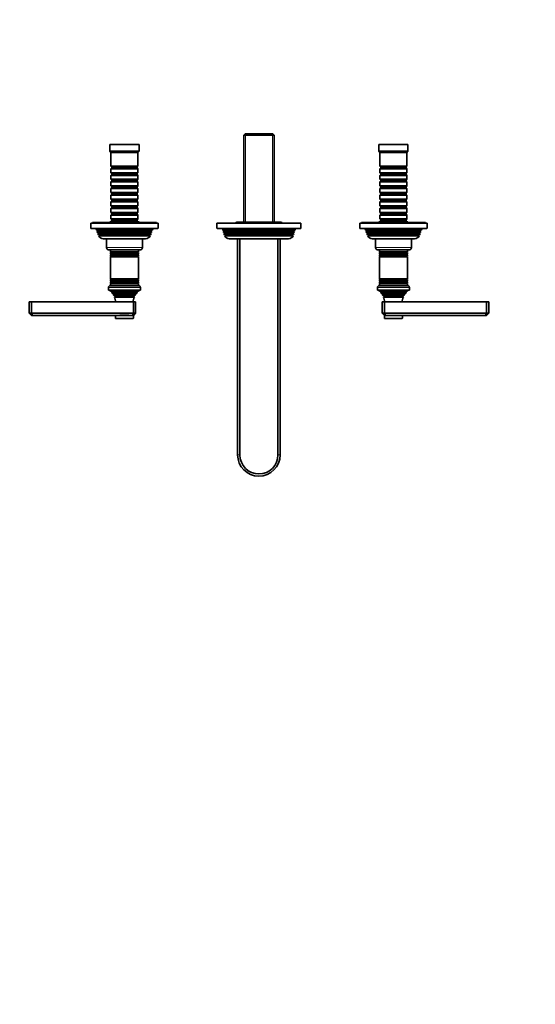
# Model space of a CAD drawing. Units: millimetres. Extents: x 0 to 1478, y 0 to 1758.
# Drawn here: x 558 to 1018, y 0 to 879 of the extents above; entities that cross this region are included whole.
import ezdxf
from ezdxf import colors
from ezdxf.entities.mleader import LeaderData, LeaderLine
from ezdxf.math import Vec2, Vec3

# ---------------------------------------------------------------- set-up
doc = ezdxf.new("R2010")
doc.units = ezdxf.units.MM
doc.layers.add('DV3_Défaut', color=7, linetype='Continuous')
doc.layers.add('Défaut', color=7, linetype='Continuous')

# ---------------------------------------------------------------- blocks, each defined once
blk = doc.blocks.new('_DOT')
at = {"color": 0}
blk.add_line((0, 0), (-1, 0), dxfattribs=at)
at = {"color": 0, "const_width": 0.333}
blk.add_lwpolyline([(-0.1665, 0, 1), (0.1665, 0, 1)], format="xyb", close=True, dxfattribs=at)
blk = doc.blocks.new('SE2')
at = {"layer": 'DV3_Défaut', "color": 7, "linetype": 'Continuous', "lineweight": 35}
for p, q in [((758.92, 776.93), (757.72, 775.73)), ((757.72, 775.73), (784.92, 775.73)), ((757.72, 775.73), (757.72, 698.23)), ((783.72, 776.93), (758.92, 776.93)), ((784.92, 775.73), (783.72, 776.93)), ((784.92, 698.23), (784.92, 775.73)), ((664.32, 767.43), (638.32, 767.43)), ((638.32, 767.43), (638.32, 761.43)), ((664.32, 761.43), (664.32, 767.43)), ((904.32, 767.43), (878.32, 767.43)), ((878.32, 767.43), (878.32, 761.43)), ((904.32, 761.43), (904.32, 767.43)), ((664.32, 761.43), (638.32, 761.43)), ((638.32, 761.43), (639.32, 760.43)), ((663.32, 760.43), (639.32, 760.43)), ((639.32, 760.43), (639.32, 748.23)), ((663.32, 760.43), (664.32, 761.43)), ((663.32, 748.23), (663.32, 760.43)), ((904.32, 761.43), (878.32, 761.43)), ((878.32, 761.43), (879.32, 760.43)), ((903.32, 760.43), (879.32, 760.43)), ((879.32, 760.43), (879.32, 748.23)), ((903.32, 760.43), (904.32, 761.43)), ((903.32, 748.23), (903.32, 760.43)), ((663.32, 748.23), (639.32, 748.23)), ((639.32, 748.23), (640.02, 747.53)), ((640.02, 747.53), (662.62, 747.53)), ((640.02, 747.53), (640.02, 746.53)), ((662.62, 747.53), (663.32, 748.23)), ((662.62, 746.53), (662.62, 747.53)), ((903.32, 748.23), (879.32, 748.23)), ((879.32, 748.23), (880.02, 747.53)), ((880.02, 747.53), (902.62, 747.53)), ((880.02, 747.53), (880.02, 746.53)), ((902.62, 747.53), (903.32, 748.23)), ((902.62, 746.53), (902.62, 747.53)), ((640.02, 746.53), (639.32, 745.83)), ((639.32, 745.83), (663.32, 745.83)), ((639.32, 745.83), (639.32, 742.33)), ((663.32, 742.33), (639.32, 742.33)), ((639.32, 742.33), (640.02, 741.63)), ((640.02, 740.63), (639.32, 739.93)), ((639.32, 739.93), (663.32, 739.93)), ((639.32, 739.93), (639.32, 736.43)), ((640.02, 746.53), (662.62, 746.53)), ((640.02, 741.63), (662.62, 741.63)), ((640.02, 741.63), (640.02, 740.63)), ((640.02, 740.63), (662.62, 740.63)), ((663.32, 745.83), (662.62, 746.53)), ((662.62, 741.63), (663.32, 742.33)), ((662.62, 740.63), (662.62, 741.63)), ((663.32, 739.93), (662.62, 740.63)), ((663.32, 742.33), (663.32, 745.83)), ((663.32, 736.43), (663.32, 739.93)), ((880.02, 746.53), (879.32, 745.83)), ((879.32, 745.83), (903.32, 745.83)), ((879.32, 745.83), (879.32, 742.33)), ((903.32, 742.33), (879.32, 742.33)), ((879.32, 742.33), (880.02, 741.63)), ((880.02, 740.63), (879.32, 739.93)), ((879.32, 739.93), (903.32, 739.93)), ((879.32, 739.93), (879.32, 736.43)), ((880.02, 746.53), (902.62, 746.53)), ((880.02, 741.63), (902.62, 741.63)), ((880.02, 741.63), (880.02, 740.63)), ((880.02, 740.63), (902.62, 740.63)), ((903.32, 745.83), (902.62, 746.53)), ((902.62, 741.63), (903.32, 742.33)), ((902.62, 740.63), (902.62, 741.63)), ((903.32, 739.93), (902.62, 740.63)), ((903.32, 742.33), (903.32, 745.83)), ((903.32, 736.43), (903.32, 739.93)), ((663.32, 736.43), (639.32, 736.43)), ((639.32, 736.43), (640.02, 735.73)), ((640.02, 734.73), (639.32, 734.03)), ((639.32, 734.03), (663.32, 734.03)), ((639.32, 734.03), (639.32, 730.53)), ((663.32, 730.53), (639.32, 730.53)), ((639.32, 730.53), (640.02, 729.83)), ((640.02, 735.73), (662.62, 735.73)), ((640.02, 735.73), (640.02, 734.73)), ((640.02, 734.73), (662.62, 734.73)), ((640.02, 729.83), (662.62, 729.83)), ((640.02, 729.83), (640.02, 728.83)), ((662.62, 735.73), (663.32, 736.43)), ((662.62, 734.73), (662.62, 735.73)), ((663.32, 734.03), (662.62, 734.73)), ((662.62, 729.83), (663.32, 730.53)), ((662.62, 728.83), (662.62, 729.83)), ((663.32, 730.53), (663.32, 734.03)), ((903.32, 736.43), (879.32, 736.43)), ((879.32, 736.43), (880.02, 735.73)), ((880.02, 734.73), (879.32, 734.03)), ((879.32, 734.03), (903.32, 734.03)), ((879.32, 734.03), (879.32, 730.53)), ((903.32, 730.53), (879.32, 730.53)), ((879.32, 730.53), (880.02, 729.83)), ((880.02, 735.73), (902.62, 735.73)), ((880.02, 735.73), (880.02, 734.73)), ((880.02, 734.73), (902.62, 734.73)), ((880.02, 729.83), (902.62, 729.83)), ((880.02, 729.83), (880.02, 728.83)), ((902.62, 735.73), (903.32, 736.43)), ((902.62, 734.73), (902.62, 735.73)), ((903.32, 734.03), (902.62, 734.73)), ((902.62, 729.83), (903.32, 730.53)), ((902.62, 728.83), (902.62, 729.83)), ((903.32, 730.53), (903.32, 734.03)), ((640.02, 728.83), (639.32, 728.13)), ((639.32, 728.13), (663.32, 728.13)), ((639.32, 728.13), (639.32, 724.63)), ((663.32, 724.63), (639.32, 724.63)), ((639.32, 724.63), (640.02, 723.93)), ((640.02, 722.93), (639.32, 722.23)), ((639.32, 722.23), (663.32, 722.23)), ((639.32, 722.23), (639.32, 718.73)), ((640.02, 728.83), (662.62, 728.83)), ((640.02, 723.93), (662.62, 723.93)), ((640.02, 723.93), (640.02, 722.93)), ((640.02, 722.93), (662.62, 722.93)), ((663.32, 728.13), (662.62, 728.83)), ((662.62, 723.93), (663.32, 724.63)), ((662.62, 722.93), (662.62, 723.93)), ((663.32, 722.23), (662.62, 722.93)), ((663.32, 724.63), (663.32, 728.13)), ((663.32, 718.73), (663.32, 722.23)), ((880.02, 728.83), (879.32, 728.13)), ((879.32, 728.13), (903.32, 728.13)), ((879.32, 728.13), (879.32, 724.63)), ((903.32, 724.63), (879.32, 724.63)), ((879.32, 724.63), (880.02, 723.93)), ((880.02, 722.93), (879.32, 722.23)), ((879.32, 722.23), (903.32, 722.23)), ((879.32, 722.23), (879.32, 718.73)), ((880.02, 728.83), (902.62, 728.83)), ((880.02, 723.93), (902.62, 723.93)), ((880.02, 723.93), (880.02, 722.93)), ((880.02, 722.93), (902.62, 722.93)), ((903.32, 728.13), (902.62, 728.83)), ((902.62, 723.93), (903.32, 724.63)), ((902.62, 722.93), (902.62, 723.93)), ((903.32, 722.23), (902.62, 722.93)), ((903.32, 724.63), (903.32, 728.13)), ((903.32, 718.73), (903.32, 722.23)), ((663.32, 718.73), (639.32, 718.73)), ((639.32, 718.73), (640.02, 718.03)), ((640.02, 717.03), (639.32, 716.33)), ((639.32, 716.33), (663.32, 716.33)), ((639.32, 716.33), (639.32, 712.83)), ((663.32, 712.83), (639.32, 712.83)), ((639.32, 712.83), (640.02, 712.13)), ((640.02, 718.03), (662.62, 718.03)), ((640.02, 718.03), (640.02, 717.03)), ((640.02, 717.03), (662.62, 717.03)), ((640.02, 712.13), (662.62, 712.13)), ((640.02, 712.13), (640.02, 711.13)), ((662.62, 718.03), (663.32, 718.73)), ((662.62, 717.03), (662.62, 718.03)), ((663.32, 716.33), (662.62, 717.03)), ((662.62, 712.13), (663.32, 712.83)), ((662.62, 711.13), (662.62, 712.13)), ((663.32, 712.83), (663.32, 716.33)), ((903.32, 718.73), (879.32, 718.73)), ((879.32, 718.73), (880.02, 718.03)), ((880.02, 717.03), (879.32, 716.33)), ((879.32, 716.33), (903.32, 716.33)), ((879.32, 716.33), (879.32, 712.83)), ((903.32, 712.83), (879.32, 712.83)), ((879.32, 712.83), (880.02, 712.13)), ((880.02, 718.03), (902.62, 718.03)), ((880.02, 718.03), (880.02, 717.03)), ((880.02, 717.03), (902.62, 717.03)), ((880.02, 712.13), (902.62, 712.13)), ((880.02, 712.13), (880.02, 711.13)), ((902.62, 718.03), (903.32, 718.73)), ((902.62, 717.03), (902.62, 718.03)), ((903.32, 716.33), (902.62, 717.03)), ((902.62, 712.13), (903.32, 712.83)), ((902.62, 711.13), (902.62, 712.13)), ((903.32, 712.83), (903.32, 716.33)), ((640.02, 711.13), (639.32, 710.43)), ((639.32, 710.43), (663.32, 710.43)), ((639.32, 710.43), (639.32, 706.93)), ((663.32, 706.93), (639.32, 706.93)), ((639.32, 706.93), (640.02, 706.23)), ((640.02, 705.23), (639.32, 704.53)), ((639.32, 704.53), (663.32, 704.53)), ((639.32, 704.53), (639.32, 701.03)), ((640.02, 711.13), (662.62, 711.13)), ((640.02, 706.23), (662.62, 706.23)), ((640.02, 706.23), (640.02, 705.23)), ((640.02, 705.23), (662.62, 705.23)), ((663.32, 710.43), (662.62, 711.13)), ((662.62, 706.23), (663.32, 706.93)), ((662.62, 705.23), (662.62, 706.23)), ((663.32, 704.53), (662.62, 705.23)), ((663.32, 706.93), (663.32, 710.43)), ((663.32, 701.03), (663.32, 704.53)), ((880.02, 711.13), (879.32, 710.43)), ((879.32, 710.43), (903.32, 710.43)), ((879.32, 710.43), (879.32, 706.93)), ((903.32, 706.93), (879.32, 706.93)), ((879.32, 706.93), (880.02, 706.23)), ((880.02, 705.23), (879.32, 704.53)), ((879.32, 704.53), (903.32, 704.53)), ((879.32, 704.53), (879.32, 701.03)), ((880.02, 711.13), (902.62, 711.13)), ((880.02, 706.23), (902.62, 706.23)), ((880.02, 706.23), (880.02, 705.23)), ((880.02, 705.23), (902.62, 705.23)), ((903.32, 710.43), (902.62, 711.13)), ((902.62, 706.23), (903.32, 706.93)), ((902.62, 705.23), (902.62, 706.23)), ((903.32, 704.53), (902.62, 705.23)), ((903.32, 706.93), (903.32, 710.43)), ((903.32, 701.03), (903.32, 704.53)), ((681.32, 697.43), (621.32, 697.43)), ((621.32, 697.43), (621.32, 692.93)), ((679.82, 697.93), (622.82, 697.93)), ((622.82, 697.93), (622.82, 697.43)), ((664.32, 698.43), (638.32, 698.43)), ((638.32, 698.43), (638.32, 697.93)), ((663.32, 701.03), (639.32, 701.03)), ((639.32, 701.03), (640.02, 700.33)), ((640.02, 699.33), (639.32, 698.63)), ((639.32, 698.63), (663.32, 698.63)), ((639.32, 698.63), (639.32, 698.43)), ((640.02, 700.33), (662.62, 700.33)), ((640.02, 700.33), (640.02, 699.33)), ((640.02, 699.33), (662.62, 699.33)), ((662.62, 700.33), (663.32, 701.03)), ((662.62, 699.33), (662.62, 700.33)), ((663.32, 698.63), (662.62, 699.33)), ((663.32, 698.43), (663.32, 698.63)), ((664.32, 697.93), (664.32, 698.43)), ((679.82, 697.43), (679.82, 697.93)), ((681.32, 692.93), (681.32, 697.43)), ((733.82, 697.43), (808.82, 697.43)), ((733.82, 697.43), (733.82, 692.93)), ((790.92, 698.23), (751.72, 698.23)), ((808.82, 692.93), (808.82, 697.43)), ((921.32, 697.43), (861.32, 697.43)), ((861.32, 697.43), (861.32, 692.93)), ((919.82, 697.93), (862.82, 697.93)), ((862.82, 697.93), (862.82, 697.43)), ((904.32, 698.43), (878.32, 698.43)), ((878.32, 698.43), (878.32, 697.93)), ((903.32, 701.03), (879.32, 701.03)), ((879.32, 701.03), (880.02, 700.33)), ((880.02, 699.33), (879.32, 698.63)), ((879.32, 698.63), (903.32, 698.63)), ((879.32, 698.63), (879.32, 698.43)), ((880.02, 700.33), (902.62, 700.33)), ((880.02, 700.33), (880.02, 699.33)), ((880.02, 699.33), (902.62, 699.33)), ((902.62, 700.33), (903.32, 701.03)), ((902.62, 699.33), (902.62, 700.33)), ((903.32, 698.63), (902.62, 699.33)), ((903.32, 698.43), (903.32, 698.63)), ((904.32, 697.93), (904.32, 698.43)), ((919.82, 697.43), (919.82, 697.93)), ((921.32, 692.93), (921.32, 697.43)), ((621.82, 692.43), (680.82, 692.43)), ((625.82, 692.43), (626.29, 691.23)), ((626.29, 691.23), (676.35, 691.23)), ((626.29, 691.23), (627.37, 690.61)), ((627.37, 690.26), (626.8, 689.93)), ((675.84, 689.93), (626.8, 689.93)), ((626.8, 689.93), (627.09, 689.2)), ((627.09, 689.2), (675.55, 689.2)), ((627.09, 689.2), (628.12, 688.61)), ((628.12, 688.26), (627.58, 687.95)), ((675.06, 687.95), (627.58, 687.95)), ((627.58, 687.95), (627.87, 687.21)), ((627.87, 687.21), (674.77, 687.21)), ((627.87, 687.21), (628.92, 686.61)), ((628.97, 686.3), (628.38, 685.96)), ((674.26, 685.96), (628.38, 685.96)), ((628.97, 686.3), (673.67, 686.3)), ((674.26, 685.96), (673.67, 686.3)), ((673.72, 686.61), (674.77, 687.21)), ((674.52, 688.61), (675.55, 689.2)), ((675.06, 687.95), (674.52, 688.26)), ((674.77, 687.21), (675.06, 687.95)), ((675.27, 690.61), (676.35, 691.23)), ((675.84, 689.93), (675.27, 690.26)), ((675.55, 689.2), (675.84, 689.93)), ((676.35, 691.23), (676.82, 692.43)), ((734.32, 692.43), (808.32, 692.43)), ((738.82, 692.43), (739.21, 691.1)), ((739.21, 691.1), (803.43, 691.1)), ((739.21, 691.1), (740.07, 690.61)), ((740.07, 690.26), (739.54, 689.96)), ((803.1, 689.96), (739.54, 689.96)), ((739.54, 689.96), (739.78, 689.15)), ((739.78, 689.15), (802.86, 689.15)), ((739.78, 689.15), (740.72, 688.61)), ((740.72, 688.26), (740.14, 687.92)), ((802.5, 687.92), (740.14, 687.92)), ((740.14, 687.92), (740.35, 687.2)), ((740.35, 687.2), (802.29, 687.2)), ((740.35, 687.2), (741.37, 686.61)), ((741.37, 686.26), (740.79, 685.93)), ((801.85, 685.93), (740.79, 685.93)), ((801.27, 686.61), (802.29, 687.2)), ((801.85, 685.93), (801.27, 686.26)), ((801.92, 688.61), (802.86, 689.15)), ((802.5, 687.92), (801.92, 688.26)), ((802.29, 687.2), (802.5, 687.92)), ((802.57, 690.61), (803.43, 691.1)), ((803.1, 689.96), (802.57, 690.26)), ((802.86, 689.15), (803.1, 689.96)), ((803.43, 691.1), (803.82, 692.43)), ((861.82, 692.43), (920.82, 692.43)), ((865.82, 692.43), (866.29, 691.23)), ((866.29, 691.23), (916.35, 691.23)), ((866.29, 691.23), (867.37, 690.61)), ((867.37, 690.26), (866.8, 689.93)), ((915.84, 689.93), (866.8, 689.93)), ((866.8, 689.93), (867.09, 689.2)), ((867.09, 689.2), (915.55, 689.2)), ((867.09, 689.2), (868.12, 688.61)), ((868.12, 688.26), (867.58, 687.95)), ((915.06, 687.95), (867.58, 687.95)), ((867.58, 687.95), (867.87, 687.21)), ((867.87, 687.21), (914.77, 687.21)), ((867.87, 687.21), (868.92, 686.61)), ((868.97, 686.3), (868.38, 685.96)), ((914.26, 685.96), (868.38, 685.96)), ((868.97, 686.3), (913.67, 686.3)), ((914.26, 685.96), (913.67, 686.3)), ((913.72, 686.61), (914.77, 687.21)), ((914.52, 688.61), (915.55, 689.2)), ((915.06, 687.95), (914.52, 688.26)), ((914.77, 687.21), (915.06, 687.95)), ((915.27, 690.61), (916.35, 691.23)), ((915.84, 689.93), (915.27, 690.26)), ((915.55, 689.2), (915.84, 689.93)), ((916.35, 691.23), (916.82, 692.43)), ((670.22, 683.43), (632.42, 683.43)), ((635.32, 683.43), (635.32, 675.43)), ((667.32, 675.43), (667.32, 683.43)), ((797.82, 683.43), (744.82, 683.43)), ((752.32, 490.43), (752.32, 683.43)), ((754.32, 683.43), (754.32, 490.43)), ((788.32, 490.43), (788.32, 683.43)), ((790.32, 683.43), (790.32, 490.43)), ((910.22, 683.43), (872.42, 683.43)), ((875.32, 683.43), (875.32, 675.43)), ((907.32, 675.43), (907.32, 683.43)), ((637.32, 673.43), (665.32, 673.43)), ((638.82, 673.43), (638.82, 671.84)), ((663.82, 671.84), (638.82, 671.84)), ((638.82, 671.84), (639.22, 671.61)), ((639.22, 671.26), (638.82, 671.03)), ((638.82, 671.03), (663.82, 671.03)), ((638.82, 671.03), (638.82, 669.84)), ((663.82, 669.84), (638.82, 669.84)), ((638.82, 669.84), (639.22, 669.61)), ((639.22, 669.26), (638.82, 669.03)), ((638.82, 669.03), (663.82, 669.03)), ((638.82, 669.03), (638.82, 667.87)), ((663.42, 671.61), (663.82, 671.84)), ((663.82, 671.03), (663.42, 671.26)), ((663.42, 669.61), (663.82, 669.84)), ((663.82, 669.03), (663.42, 669.26)), ((663.82, 671.84), (663.82, 673.43)), ((663.82, 669.84), (663.82, 671.03)), ((663.82, 667.87), (663.82, 669.03)), ((877.32, 673.43), (905.32, 673.43)), ((878.82, 673.43), (878.82, 671.84)), ((903.82, 671.84), (878.82, 671.84)), ((878.82, 671.84), (879.22, 671.61)), ((879.22, 671.26), (878.82, 671.03)), ((878.82, 671.03), (903.82, 671.03)), ((878.82, 671.03), (878.82, 669.84)), ((903.82, 669.84), (878.82, 669.84)), ((878.82, 669.84), (879.22, 669.61)), ((879.22, 669.26), (878.82, 669.03)), ((878.82, 669.03), (903.82, 669.03)), ((878.82, 669.03), (878.82, 667.87)), ((903.42, 671.61), (903.82, 671.84)), ((903.82, 671.03), (903.42, 671.26)), ((903.42, 669.61), (903.82, 669.84)), ((903.82, 669.03), (903.42, 669.26)), ((903.82, 671.84), (903.82, 673.43)), ((903.82, 669.84), (903.82, 671.03)), ((903.82, 667.87), (903.82, 669.03)), ((663.82, 667.87), (638.82, 667.87)), ((638.82, 667.87), (639.27, 667.61)), ((639.27, 667.43), (638.82, 667.17)), ((638.82, 667.17), (663.82, 667.17)), ((638.82, 667.17), (638.82, 647.69)), ((663.37, 667.61), (663.82, 667.87)), ((663.82, 667.17), (663.37, 667.43)), ((663.82, 647.69), (663.82, 667.17)), ((903.82, 667.87), (878.82, 667.87)), ((878.82, 667.87), (879.27, 667.61)), ((879.27, 667.43), (878.82, 667.17)), ((878.82, 667.17), (903.82, 667.17)), ((878.82, 667.17), (878.82, 647.69)), ((903.37, 667.61), (903.82, 667.87)), ((903.82, 667.17), (903.37, 667.43)), ((903.82, 647.69), (903.82, 667.17)), ((663.82, 647.69), (638.82, 647.69)), ((638.82, 647.69), (639.27, 647.43)), ((639.27, 647.25), (638.82, 647)), ((638.82, 647), (663.82, 647)), ((638.82, 647), (638.82, 645.84)), ((663.82, 645.84), (638.82, 645.84)), ((638.82, 645.84), (639.22, 645.61)), ((639.22, 645.26), (638.82, 645.03)), ((638.82, 645.03), (663.82, 645.03)), ((638.82, 645.03), (638.82, 643.84)), ((663.82, 643.84), (638.82, 643.84)), ((638.82, 643.84), (639.22, 643.61)), ((639.22, 643.26), (638.82, 643.03)), ((638.82, 643.03), (663.82, 643.03)), ((638.82, 643.03), (638.82, 641.43)), ((663.37, 647.43), (663.82, 647.69)), ((663.82, 647), (663.37, 647.25)), ((663.42, 645.61), (663.82, 645.84)), ((663.82, 645.03), (663.42, 645.26)), ((663.42, 643.61), (663.82, 643.84)), ((663.82, 643.03), (663.42, 643.26)), ((663.82, 645.84), (663.82, 647)), ((663.82, 643.84), (663.82, 645.03)), ((663.82, 641.43), (663.82, 643.03)), ((903.82, 647.69), (878.82, 647.69)), ((878.82, 647.69), (879.27, 647.43)), ((879.27, 647.25), (878.82, 647)), ((878.82, 647), (903.82, 647)), ((878.82, 647), (878.82, 645.84)), ((903.82, 645.84), (878.82, 645.84)), ((878.82, 645.84), (879.22, 645.61)), ((879.22, 645.26), (878.82, 645.03)), ((878.82, 645.03), (903.82, 645.03)), ((878.82, 645.03), (878.82, 643.84)), ((903.82, 643.84), (878.82, 643.84)), ((878.82, 643.84), (879.22, 643.61)), ((879.22, 643.26), (878.82, 643.03)), ((878.82, 643.03), (903.82, 643.03)), ((878.82, 643.03), (878.82, 641.43)), ((903.37, 647.43), (903.82, 647.69)), ((903.82, 647), (903.37, 647.25)), ((903.42, 645.61), (903.82, 645.84)), ((903.82, 645.03), (903.42, 645.26)), ((903.42, 643.61), (903.82, 643.84)), ((903.82, 643.03), (903.42, 643.26)), ((903.82, 645.84), (903.82, 647)), ((903.82, 643.84), (903.82, 645.03)), ((903.82, 641.43), (903.82, 643.03)), ((637.07, 639.73), (637.07, 637.43)), ((665.57, 637.43), (637.07, 637.43)), ((638.32, 637.43), (638.32, 636.93)), ((664.32, 636.93), (638.32, 636.93)), ((638.32, 636.93), (639.94, 636.21)), ((663.87, 641.43), (638.77, 641.43)), ((640, 635.69), (639.77, 635.53)), ((662.87, 635.53), (639.77, 635.53)), ((662.28, 634.83), (640.36, 634.83)), ((640.36, 634.83), (641.47, 634.19)), ((641.47, 633.67), (641.27, 633.56)), ((641.27, 633.56), (661.37, 633.56)), ((661, 632.96), (641.64, 632.96)), ((641.64, 632.96), (642.82, 632.28)), ((659.82, 632.28), (661, 632.96)), ((661.17, 634.19), (662.28, 634.83)), ((661.37, 633.56), (661.17, 633.67)), ((662.87, 635.53), (662.64, 635.69)), ((662.7, 636.21), (664.32, 636.93)), ((664.32, 636.93), (664.32, 637.43)), ((665.57, 637.43), (665.57, 639.73)), ((877.07, 639.73), (877.07, 637.43)), ((905.57, 637.43), (877.07, 637.43)), ((878.32, 637.43), (878.32, 636.93)), ((904.32, 636.93), (878.32, 636.93)), ((878.32, 636.93), (879.94, 636.21)), ((903.87, 641.43), (878.77, 641.43)), ((880, 635.69), (879.77, 635.53)), ((902.87, 635.53), (879.77, 635.53)), ((902.28, 634.83), (880.36, 634.83)), ((880.36, 634.83), (881.47, 634.19)), ((881.47, 633.67), (881.27, 633.56)), ((881.27, 633.56), (901.37, 633.56)), ((901, 632.96), (881.64, 632.96)), ((881.64, 632.96), (882.82, 632.28)), ((899.82, 632.28), (901, 632.96)), ((901.17, 634.19), (902.28, 634.83)), ((901.37, 633.56), (901.17, 633.67)), ((902.87, 635.53), (902.64, 635.69)), ((902.7, 636.21), (904.32, 636.93)), ((904.32, 636.93), (904.32, 637.43)), ((905.57, 637.43), (905.57, 639.73)), ((566.32, 626.93), (568.32, 626.93)), ((566.32, 616.93), (566.32, 626.93)), ((568.32, 626.93), (659.32, 626.93)), ((568.32, 616.93), (568.32, 626.93)), ((642.82, 631.59), (642.44, 631.36)), ((642.44, 631.36), (660.2, 631.36)), ((659.32, 626.93), (661.32, 626.93)), ((659.32, 616.93), (659.32, 626.93)), ((660.2, 631.36), (659.82, 631.59)), ((661.32, 616.93), (661.32, 626.93)), ((881.32, 626.93), (883.32, 626.93)), ((881.32, 616.93), (881.32, 626.93)), ((882.82, 631.59), (882.44, 631.36)), ((882.44, 631.36), (900.2, 631.36)), ((883.32, 626.93), (974.32, 626.93)), ((883.32, 616.93), (883.32, 626.93)), ((900.2, 631.36), (899.82, 631.59)), ((974.32, 626.93), (976.32, 626.93)), ((974.32, 616.93), (974.32, 626.93)), ((976.32, 616.93), (976.32, 626.93)), ((566.32, 616.93), (568.32, 616.93)), ((568.32, 614.93), (566.32, 616.93)), ((568.32, 616.93), (659.32, 616.93)), ((568.32, 616.93), (569.15, 614.93)), ((659.32, 616.93), (658.49, 614.93)), ((659.32, 616.93), (661.32, 616.93)), ((661.32, 616.93), (659.32, 614.93)), ((881.32, 616.93), (883.32, 616.93)), ((881.32, 616.93), (883.32, 614.93)), ((883.32, 616.93), (974.32, 616.93)), ((884.15, 614.93), (883.32, 616.93)), ((973.49, 614.93), (974.32, 616.93)), ((974.32, 616.93), (976.32, 616.93)), ((974.32, 614.93), (976.32, 616.93)), ((569.15, 614.93), (568.32, 614.93)), ((658.49, 614.93), (569.15, 614.93)), ((643.32, 614.93), (643.32, 612.43)), ((643.62, 612.13), (659.02, 612.13)), ((655.37, 615.13), (647.27, 615.13)), ((659.32, 614.93), (658.49, 614.93)), ((659.32, 612.43), (659.32, 614.93)), ((884.15, 614.93), (883.32, 614.93)), ((883.32, 614.93), (883.32, 612.43)), ((883.62, 612.13), (899.02, 612.13)), ((973.49, 614.93), (884.15, 614.93)), ((899.32, 612.43), (899.32, 614.93)), ((974.32, 614.93), (973.49, 614.93))]:
    blk.add_line(p, q, dxfattribs=at)
at = {"layer": 'DV3_Défaut', "color": 7, "linetype": 'Continuous', "lineweight": 18}
for p, q in [((759.26, 698.23), (759.26, 776.93)), ((783.38, 698.23), (783.38, 776.93)), ((681.32, 692.93), (621.32, 692.93)), ((627.37, 690.61), (675.27, 690.61)), ((627.37, 690.26), (675.27, 690.26)), ((628.12, 688.61), (674.52, 688.61)), ((628.12, 688.26), (674.52, 688.26)), ((628.92, 686.61), (673.72, 686.61)), ((808.82, 692.93), (733.82, 692.93)), ((740.07, 690.61), (802.57, 690.61)), ((740.07, 690.26), (802.57, 690.26)), ((740.72, 688.61), (801.92, 688.61)), ((740.72, 688.26), (801.92, 688.26)), ((741.37, 686.61), (801.27, 686.61)), ((741.37, 686.26), (801.27, 686.26)), ((921.32, 692.93), (861.32, 692.93)), ((867.37, 690.61), (915.27, 690.61)), ((867.37, 690.26), (915.27, 690.26)), ((868.12, 688.61), (914.52, 688.61)), ((868.12, 688.26), (914.52, 688.26)), ((868.92, 686.61), (913.72, 686.61)), ((667.32, 675.43), (635.32, 675.43)), ((663.42, 671.61), (639.22, 671.61)), ((663.42, 671.26), (639.22, 671.26)), ((663.42, 669.61), (639.22, 669.61)), ((663.42, 669.26), (639.22, 669.26)), ((907.32, 675.43), (875.32, 675.43)), ((903.42, 671.61), (879.22, 671.61)), ((903.42, 671.26), (879.22, 671.26)), ((903.42, 669.61), (879.22, 669.61)), ((903.42, 669.26), (879.22, 669.26)), ((663.37, 667.61), (639.27, 667.61)), ((663.37, 667.43), (639.27, 667.43)), ((903.37, 667.61), (879.27, 667.61)), ((903.37, 667.43), (879.27, 667.43)), ((663.42, 645.61), (639.22, 645.61)), ((663.42, 645.26), (639.22, 645.26)), ((663.42, 643.61), (639.22, 643.61)), ((663.42, 643.26), (639.22, 643.26)), ((663.37, 647.43), (639.27, 647.43)), ((663.37, 647.25), (639.27, 647.25)), ((903.42, 645.61), (879.22, 645.61)), ((903.42, 645.26), (879.22, 645.26)), ((903.42, 643.61), (879.22, 643.61)), ((903.42, 643.26), (879.22, 643.26)), ((903.37, 647.43), (879.27, 647.43)), ((903.37, 647.25), (879.27, 647.25)), ((637.07, 639.73), (665.57, 639.73)), ((662.7, 636.21), (639.94, 636.21)), ((662.64, 635.69), (640, 635.69)), ((661.17, 634.19), (641.47, 634.19)), ((661.17, 633.67), (641.47, 633.67)), ((877.07, 639.73), (905.57, 639.73)), ((902.7, 636.21), (879.94, 636.21)), ((902.64, 635.69), (880, 635.69)), ((901.17, 634.19), (881.47, 634.19)), ((901.17, 633.67), (881.47, 633.67)), ((659.82, 632.28), (642.82, 632.28)), ((659.82, 631.59), (642.82, 631.59)), ((899.82, 632.28), (882.82, 632.28)), ((899.82, 631.59), (882.82, 631.59)), ((659.32, 612.43), (643.32, 612.43)), ((899.32, 612.43), (883.32, 612.43)), ((754.32, 490.43), (752.32, 490.43)), ((788.32, 490.43), (790.32, 490.43))]:
    blk.add_line(p, q, dxfattribs=at)
at = {"layer": 'DV3_Défaut', "color": 7, "linetype": 'Continuous', "lineweight": 35}
for centre, radius, start, end in [((751.72, 696.43), 1.8, 90, 146.25101), ((790.92, 696.43), 1.8, 33.74899, 90), ((621.82, 692.93), 0.5, 180, 270), ((627.27, 690.43), 0.2, 300, 60), ((628.02, 688.43), 0.2, 300, 60), ((632.42, 687.93), 4.5, 206.02479, 270), ((628.82, 686.43), 0.2, 319.09128, 60), ((670.22, 687.93), 4.5, 270, 333.97521), ((673.82, 686.43), 0.2, 120, 220.90872), ((674.62, 688.43), 0.2, 120, 240), ((675.37, 690.43), 0.2, 120, 240), ((680.82, 692.93), 0.5, 270, 0), ((734.32, 692.93), 0.5, 180, 270), ((739.97, 690.43), 0.2, 300, 60), ((740.62, 688.43), 0.2, 300, 60), ((744.82, 687.93), 4.5, 206.48414, 270), ((741.27, 686.43), 0.2, 300, 60), ((797.82, 687.93), 4.5, 270, 333.51586), ((801.37, 686.43), 0.2, 120, 240), ((802.02, 688.43), 0.2, 120, 240), ((802.67, 690.43), 0.2, 120, 240), ((808.32, 692.93), 0.5, 270, 0), ((861.82, 692.93), 0.5, 180, 270), ((867.27, 690.43), 0.2, 300, 60), ((868.02, 688.43), 0.2, 300, 60), ((872.42, 687.93), 4.5, 206.02479, 270), ((868.82, 686.43), 0.2, 319.09128, 60), ((910.22, 687.93), 4.5, 270, 333.97521), ((913.82, 686.43), 0.2, 120, 220.90872), ((914.62, 688.43), 0.2, 120, 240), ((915.37, 690.43), 0.2, 120, 240), ((920.82, 692.93), 0.5, 270, 0), ((637.32, 675.43), 2, 180, 270), ((639.12, 671.43), 0.2, 300, 60), ((639.12, 669.43), 0.2, 300, 60), ((663.52, 671.43), 0.2, 120, 240), ((663.52, 669.43), 0.2, 120, 240), ((665.32, 675.43), 2, 270, 0), ((877.32, 675.43), 2, 180, 270), ((879.12, 671.43), 0.2, 300, 60), ((879.12, 669.43), 0.2, 300, 60), ((903.52, 671.43), 0.2, 120, 240), ((903.52, 669.43), 0.2, 120, 240), ((905.32, 675.43), 2, 270, 0), ((639.22, 667.52), 0.103, 300, 60), ((663.42, 667.52), 0.103, 120, 240), ((879.22, 667.52), 0.103, 300, 60), ((903.42, 667.52), 0.103, 120, 240), ((639.12, 645.43), 0.2, 300, 60), ((639.12, 643.43), 0.2, 300, 60), ((639.22, 647.34), 0.103, 300, 60), ((663.42, 647.34), 0.103, 120, 240), ((663.52, 645.43), 0.2, 120, 240), ((663.52, 643.43), 0.2, 120, 240), ((879.12, 645.43), 0.2, 300, 60), ((879.12, 643.43), 0.2, 300, 60), ((879.22, 647.34), 0.103, 300, 60), ((903.42, 647.34), 0.103, 120, 240), ((903.52, 645.43), 0.2, 120, 240), ((903.52, 643.43), 0.2, 120, 240), ((638.77, 639.73), 1.7, 90, 180), ((628.64, 625.47), 15, 38.59712, 42.09134), ((639.82, 635.93), 0.3, 305.88909, 65.88909), ((628.64, 625.47), 15, 29.94756, 32.62406), ((641.32, 633.93), 0.3, 300, 60), ((674, 625.47), 15, 147.37594, 150.05244), ((661.32, 633.93), 0.3, 120, 240), ((674, 625.47), 15, 137.90866, 141.40288), ((662.82, 635.93), 0.3, 114.11091, 234.11091), ((663.87, 639.73), 1.7, 0, 90), ((878.77, 639.73), 1.7, 90, 180), ((868.64, 625.47), 15, 38.59712, 42.09134), ((879.82, 635.93), 0.3, 305.88909, 65.88909), ((868.64, 625.47), 15, 29.94756, 32.62406), ((881.32, 633.93), 0.3, 300, 60), ((914, 625.47), 15, 147.37594, 150.05244), ((901.32, 633.93), 0.3, 120, 240), ((914, 625.47), 15, 137.90866, 141.40288), ((902.82, 635.93), 0.3, 114.11091, 234.11091), ((903.87, 639.73), 1.7, 0, 90), ((628.64, 625.47), 15, 5.58375, 23.12593), ((642.62, 631.93), 0.4, 300, 60), ((674, 625.47), 15, 156.87407, 174.41625), ((660.02, 631.93), 0.4, 120, 240), ((868.64, 625.47), 15, 5.58375, 23.12593), ((882.62, 631.93), 0.4, 300, 60), ((914, 625.47), 15, 156.87407, 174.41625), ((900.02, 631.93), 0.4, 120, 240), ((643.62, 612.43), 0.3, 180, 270), ((659.02, 612.43), 0.3, 270, 0), ((883.62, 612.43), 0.3, 180, 270), ((899.02, 612.43), 0.3, 270, 0), ((771.32, 490.43), 19, 180, 0), ((771.32, 490.43), 17, 180, 0)]:
    blk.add_arc(centre, radius, start, end, dxfattribs=at)

msp = doc.modelspace()

# ---------------------------------------------------------------- block references
at = {"layer": 'Défaut'}
msp.add_blockref('SE2', (0, 0), dxfattribs=at)

# ---------------------------------------------------------------- leaders
at = {"layer": 'Défaut', "color": 7, "linetype": 'Continuous', "lineweight": 18}
ml = msp.add_multileader_mtext('Standard', dxfattribs=at)
ml.set_content('{\\pxsm0.9;\\fSolid Edge ISO|b1||i0||c0|p34;\\W1.;28/03/2017\\P}', color=256)
ml.set_leader_properties()
ml.set_arrow_properties(name='DOT')
ml.build(insert=Vec2(0, 0))
ml.multileader.update_dxf_attribs({"leader_type": 0, "dogleg_length": 0, "arrow_head_size": 12})
ctx = ml.context
ctx.base_point, ctx.char_height, ctx.arrow_head_size, ctx.landing_gap_size = Vec3(1390.41, 1750.71), 12, 12, 4.2
notes = []
notes.append((ctx, [(0, (0, 0, 0), (0, 0), (1, 0), 1, [])]))
ctx.mtext.insert = Vec3(1392.41, 1756.83)
for ctx, leaders in notes:
    for number, flags, end, landing, length, lines in leaders:
        leader = LeaderData()
        leader.index, (leader.has_last_leader_line, leader.has_dogleg_vector, leader.attachment_direction) = number, flags
        leader.last_leader_point, leader.dogleg_vector, leader.dogleg_length = Vec3(end), Vec3(landing), length
        for number, points, colour, breaks in lines:
            line = LeaderLine()
            line.index, line.vertices, line.color, line.breaks = number, Vec3.list(points), colors.encode_raw_color(colour), breaks
            leader.lines.append(line)
        ctx.leaders.append(leader)

doc.saveas('drawing.dxf')
